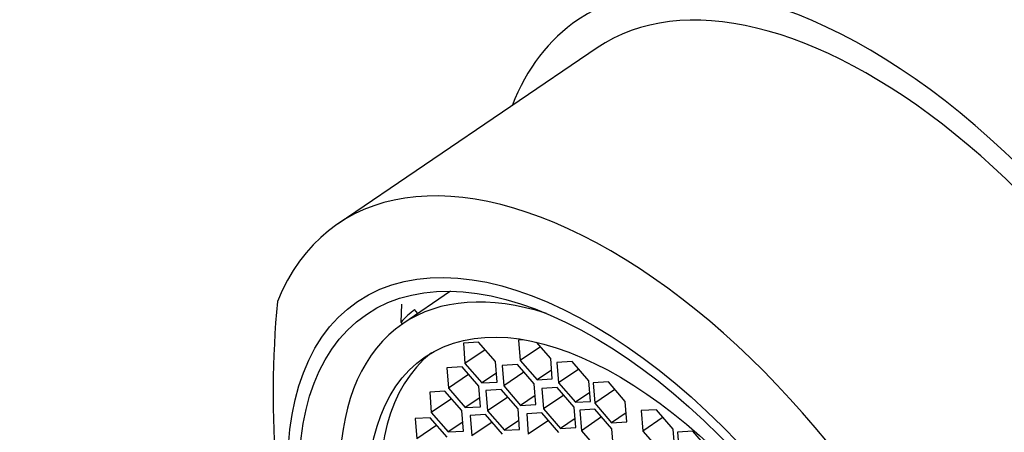
# Model space of a CAD drawing. Units: millimetres. Extents: x 0 to 1170, y 0 to 1765.
# Drawn here: x 214 to 236, y 597 to 606 of the extents above; entities that cross this region are included whole.
import ezdxf
from ezdxf import colors
from ezdxf.entities.mleader import LeaderData, LeaderLine
from ezdxf.math import Vec2, Vec3

# ---------------------------------------------------------------- set-up
doc = ezdxf.new("R2010")
doc.units = ezdxf.units.MM
doc.layers.add('DV7_Défaut', color=7, linetype='Continuous')
doc.layers.add('Défaut', color=7, linetype='Continuous')

# ---------------------------------------------------------------- blocks, each defined once
blk = doc.blocks.new('_DOT')
at = {"color": 0}
blk.add_line((0, 0), (-1, 0), dxfattribs=at)
at = {"color": 0, "const_width": 0.333}
blk.add_lwpolyline([(-0.1665, 0, 1), (0.1665, 0, 1)], format="xyb", close=True, dxfattribs=at)
blk = doc.blocks.new('SE6')
at = {"layer": 'DV7_Défaut', "color": 7, "linetype": 'Continuous'}
for p, q in [((226.551, 605.827), (220.853, 601.961)), ((223.328, 600.475), (222.277, 599.762)), ((222.237, 599.793), (222.252, 600.189)), ((222.608, 599.986), (222.535, 600.071)), ((222.263, 599.764), (222.237, 599.793)), ((222.253, 599.745), (222.263, 599.764)), ((223.944, 599.357), (223.608, 599.337)), ((223.608, 599.337), (223.643, 598.887)), ((224.315, 598.928), (223.944, 599.357)), ((224.931, 599.41), (224.822, 599.403)), ((224.822, 599.403), (224.858, 598.954)), ((225.53, 598.995), (225.221, 599.352)), ((224.089, 599.19), (223.643, 598.887)), ((225.303, 599.256), (224.858, 598.954)), ((223.643, 598.887), (224.015, 598.459)), ((224.351, 598.479), (224.315, 598.928)), ((224.797, 598.864), (224.461, 598.844)), ((225.168, 598.436), (224.797, 598.864)), ((224.858, 598.954), (225.229, 598.526)), ((225.565, 598.546), (225.53, 598.995)), ((226.001, 598.931), (225.665, 598.911)), ((225.665, 598.911), (225.7, 598.461)), ((226.372, 598.502), (226.001, 598.931)), ((223.578, 598.813), (223.242, 598.793)), ((223.242, 598.793), (223.278, 598.344)), ((223.723, 598.646), (223.278, 598.344)), ((223.949, 598.385), (223.578, 598.813)), ((224.335, 598.676), (224.015, 598.459)), ((224.461, 598.844), (224.497, 598.395)), ((224.942, 598.697), (224.497, 598.395)), ((225.549, 598.743), (225.229, 598.526)), ((226.146, 598.764), (225.7, 598.461)), ((224.015, 598.459), (224.351, 598.479)), ((225.204, 597.986), (225.168, 598.436)), ((225.229, 598.526), (225.565, 598.546)), ((225.7, 598.461), (226.072, 598.033)), ((226.408, 598.053), (226.372, 598.502)), ((226.799, 598.481), (226.463, 598.46)), ((226.463, 598.46), (226.499, 598.011)), ((227.17, 598.052), (226.799, 598.481)), ((223.203, 598.278), (222.867, 598.258)), ((222.867, 598.258), (222.903, 597.809)), ((223.575, 597.85), (223.203, 598.278)), ((223.278, 598.344), (223.649, 597.915)), ((223.985, 597.936), (223.949, 598.385)), ((224.439, 598.316), (224.103, 598.296)), ((224.103, 598.296), (224.139, 597.847)), ((224.811, 597.887), (224.439, 598.316)), ((224.497, 598.395), (224.868, 597.966)), ((225.674, 598.358), (225.338, 598.338)), ((225.338, 598.338), (225.374, 597.889)), ((226.045, 597.929), (225.674, 598.358)), ((226.392, 598.25), (226.072, 598.033)), ((226.944, 598.313), (226.499, 598.011)), ((223.348, 598.111), (222.903, 597.809)), ((223.969, 598.132), (223.649, 597.915)), ((224.584, 598.149), (224.139, 597.847)), ((225.188, 598.183), (224.868, 597.966)), ((225.819, 598.191), (225.374, 597.889)), ((226.072, 598.033), (226.408, 598.053)), ((226.499, 598.011), (226.87, 597.583)), ((227.206, 597.603), (227.17, 598.052)), ((222.903, 597.809), (223.274, 597.38)), ((223.61, 597.401), (223.575, 597.85)), ((223.649, 597.915), (223.985, 597.936)), ((224.139, 597.847), (224.51, 597.418)), ((224.846, 597.438), (224.811, 597.887)), ((224.868, 597.966), (225.204, 597.986)), ((225.336, 597.798), (225.001, 597.778)), ((225.001, 597.778), (225.036, 597.329)), ((225.708, 597.369), (225.336, 597.798)), ((225.374, 597.889), (225.745, 597.46)), ((226.081, 597.48), (226.045, 597.929)), ((226.504, 597.879), (226.168, 597.858)), ((226.168, 597.858), (226.204, 597.409)), ((226.875, 597.45), (226.504, 597.879)), ((227.19, 597.8), (226.87, 597.583)), ((227.857, 597.87), (227.521, 597.85)), ((227.521, 597.85), (227.557, 597.401)), ((228.228, 597.442), (227.857, 597.87)), ((222.881, 597.695), (222.545, 597.675)), ((222.545, 597.675), (222.581, 597.226)), ((223.252, 597.267), (222.881, 597.695)), ((223.595, 597.597), (223.274, 597.38)), ((224.095, 597.763), (223.76, 597.743)), ((223.76, 597.743), (223.795, 597.294)), ((224.24, 597.596), (223.795, 597.294)), ((224.467, 597.335), (224.095, 597.763)), ((224.831, 597.635), (224.51, 597.418)), ((225.481, 597.631), (225.036, 597.329)), ((226.065, 597.677), (225.745, 597.46)), ((226.649, 597.711), (226.204, 597.409)), ((226.87, 597.583), (227.206, 597.603)), ((228.002, 597.703), (227.557, 597.401)), ((223.026, 597.528), (222.581, 597.226)), ((223.274, 597.38), (223.61, 597.401)), ((224.51, 597.418), (224.846, 597.438)), ((225.745, 597.46), (226.081, 597.48)), ((226.204, 597.409), (226.575, 596.981)), ((226.911, 597.001), (226.875, 597.45)), ((227.557, 597.401), (227.928, 596.972)), ((228.264, 596.993), (228.228, 597.442)), ((228.657, 597.397), (228.321, 597.377)), ((228.321, 597.377), (228.357, 596.928)), ((229.028, 596.969), (228.657, 597.397))]:
    blk.add_line(p, q, dxfattribs=at)
blk.add_arc((241.353, 598.228), 21.931, 174.7064, 194.3542, dxfattribs=at)
for centre, major_axis, start_param, end_param in [((239.355, 600.012), (7.158, -10.551), 1.090113, 3.141593), ((233.288, 595.896), (-7.158, 10.551), 2.796891, 6.283185), ((233.288, 595.896), (6.737, -9.931), 0, 3.141593), ((233.288, 595.896), (6.737, -9.931), 0, 3.141593), ((233.288, 595.896), (-7.158, 10.551), 0, 0.344701), ((227.589, 592.031), (6.737, -9.931), 1.156549, 3.475866), ((227.543, 591.999), (-5.266, 7.762), 5.693084, 6.283185), ((228.036, 592.334), (-5.333, 7.862), 0.041896, 0.123), ((227.543, 591.999), (-5.266, 7.762), 0, 3.731694), ((227.803, 592.176), (-4.772, 7.034), 0.035249, 3.106343)]:
    blk.add_ellipse(centre, major_axis=major_axis, ratio=0.524834, start_param=start_param, end_param=end_param, dxfattribs=at)
for centre, major_axis in [((227.089, 591.691), (5.808, -8.561)), ((227.089, 591.691), (5.614, -8.276)), ((227.543, 591.999), (-4.772, 7.034))]:
    blk.add_ellipse(centre, major_axis=major_axis, ratio=0.524834, dxfattribs=at)

msp = doc.modelspace()

# ---------------------------------------------------------------- block references
at = {"layer": 'Défaut'}
msp.add_blockref('SE6', (0, 0), dxfattribs=at)

# ---------------------------------------------------------------- leaders
at = {"layer": 'Défaut', "color": 7, "linetype": 'Continuous'}
ml = msp.add_multileader_mtext('Standard', dxfattribs=at)
ml.set_content('{\\pxsm0.9;\\fSolid Edge ISO|b1||i0||c0|p34;\\W1.;25/04/2016\\P}', color=256)
ml.set_leader_properties()
ml.set_arrow_properties(name='DOT')
ml.build(insert=Vec2(0, 0))
ml.multileader.update_dxf_attribs({"leader_type": 0, "dogleg_length": 0, "arrow_head_size": 12})
ctx = ml.context
ctx.base_point, ctx.char_height, ctx.arrow_head_size, ctx.landing_gap_size = Vec3(1082.726, 1758.033), 12, 12, 4.2
notes = []
notes.append((ctx, [(0, (0, 0, 0), (0, 0), (1, 0), 1, [])]))
ctx.mtext.insert = Vec3(1084.726, 1764.153)
for ctx, leaders in notes:
    for number, flags, end, landing, length, lines in leaders:
        leader = LeaderData()
        leader.index, (leader.has_last_leader_line, leader.has_dogleg_vector, leader.attachment_direction) = number, flags
        leader.last_leader_point, leader.dogleg_vector, leader.dogleg_length = Vec3(end), Vec3(landing), length
        for number, points, colour, breaks in lines:
            line = LeaderLine()
            line.index, line.vertices, line.color, line.breaks = number, Vec3.list(points), colors.encode_raw_color(colour), breaks
            leader.lines.append(line)
        ctx.leaders.append(leader)

doc.saveas('drawing.dxf')
